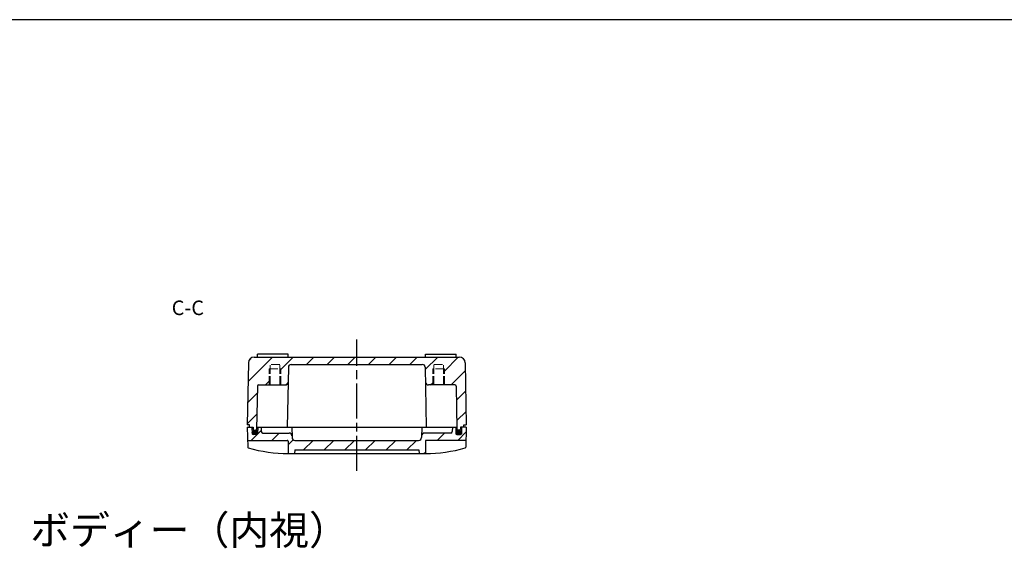
# Model space of a CAD drawing. Units: millimetres. Extents: x 0 to 2438, y 0 to 560.
# Drawn here: x 1807 to 2145, y 377 to 560 of the extents above; entities that cross this region are included whole.
import ezdxf

# ---------------------------------------------------------------- set-up
doc = ezdxf.new("R2010")
doc.units = ezdxf.units.MM
doc.header["$LTSCALE"] = 2
for name, pattern in [('AM_ISO02W050x2', [3.75, 3, -0.75]), ('AM_ISO08W050', [18, 12, -1.5, 3, -1.5]), ('AM_ISO08W050x2', [9, 6, -0.75, 1.5, -0.75]), ('CENTER', [2, 1.25, -0.25, 0.25, -0.25])]:
    doc.linetypes.add(name, pattern=pattern)
for name, color, linetype, lineweight in [('AM_10', 7, 'AM_ISO08W050', 50), ('AM_7', 4, 'AM_ISO08W050', 25), ('AM_8', 1, 'Continuous', 25), ('ｶﾞｽｹｯﾄ', 5, 'Continuous', 25), ('ﾄｯﾌﾟｶﾊﾞｰ', 7, 'Continuous', 25), ('ﾎﾞﾃﾞｨｰ', 2, 'Continuous', 25), ('ﾎﾞﾃﾞｨｰ0', 2, 'AM_ISO02W050x2', 13)]:
    doc.layers.add(name, color=color, linetype=linetype, lineweight=lineweight)
doc.styles.add('ACISOTS', font='isocp.shx', dxfattribs={"height": 1, "bigfont": 'extfont.shx'})
doc.styles.add('takachi1', font='txt', dxfattribs={"height": 2.5})
pattern_1 = [(45, (0, 0), (-3.535534, 3.535534), [])]

# ---------------------------------------------------------------- blocks, each defined once
blk = doc.blocks.new('TK-A3')
blk.add_lwpolyline([(0, 0), (403, 0), (403, 280), (0, 280)], close=True)
blk = doc.blocks.new('*S78')
at = {"layer": 'AM_10', "color": 7, "linetype": 'CENTER'}
for p, q in [((1865.3, 292.56), (1865.3, 297.56)), ((1980.3, 292.56), (1980.3, 297.56)), ((1860.3, 287.56), (1870.3, 287.56)), ((1985.3, 287.56), (1975.3, 287.56))]:
    blk.add_line(p, q, dxfattribs=at)
at = {"layer": 'AM_10', "color": 1, "linetype": 'CENTER'}
blk.add_line((1870.3, 287.56), (1975.3, 287.56), dxfattribs=at)
at = {"layer": 'AM_10', "color": 7, "linetype": 'Continuous'}
blk.add_trace([(1864.65, 292.56), (1865.96, 292.56), (1865.3, 287.56)], dxfattribs=at)
at = {"layer": 'AM_10', "color": 7, "linetype": 'Continuous', "extrusion": (0, 0, -1)}
blk.add_trace([(-1980.96, 292.56), (-1979.65, 292.56), (-1980.3, 287.56)], dxfattribs=at)
at = {"layer": 'AM_10', "color": 7, "char_height": 5, "attachment_point": 5, "style": 'ACISOTS'}
for s, insert in [('C-C', (1864.93, 460.64)), ('C', (1865.3, 302.56)), ('C', (1980.3, 302.56))]:
    blk.add_mtext(s, dxfattribs=dict(at, insert=insert))
blk = doc.blocks.new('*S79')
at = {"layer": 'AM_10', "color": 7, "linetype": 'CENTER'}
for p, q in [((1865.3, 292.56), (1865.3, 297.56)), ((1980.3, 292.56), (1980.3, 297.56)), ((1860.3, 287.56), (1870.3, 287.56)), ((1985.3, 287.56), (1975.3, 287.56))]:
    blk.add_line(p, q, dxfattribs=at)
at = {"layer": 'AM_10', "color": 1, "linetype": 'CENTER'}
blk.add_line((1870.3, 287.56), (1975.3, 287.56), dxfattribs=at)
at = {"layer": 'AM_10', "color": 7, "linetype": 'Continuous'}
blk.add_trace([(1864.65, 292.56), (1865.96, 292.56), (1865.3, 287.56)], dxfattribs=at)
at = {"layer": 'AM_10', "color": 7, "linetype": 'Continuous', "extrusion": (0, 0, -1)}
blk.add_trace([(-1980.96, 292.56), (-1979.65, 292.56), (-1980.3, 287.56)], dxfattribs=at)
at = {"layer": 'AM_10', "color": 7, "char_height": 5, "attachment_point": 5, "style": 'ACISOTS'}
for s, insert in [('C-C', (1864.93, 460.64)), ('C', (1865.3, 302.56)), ('C', (1980.3, 302.56))]:
    blk.add_mtext(s, dxfattribs=dict(at, insert=insert))

msp = doc.modelspace()

# ---------------------------------------------------------------- hatches: boundary and pattern name
at = {"layer": 'AM_8', "ltscale": 0.5}
h = msp.add_hatch(dxfattribs=at)
h.set_pattern_fill('_U', color=256, scale=5, angle=45, style=0, pattern_type=0)
h.set_pattern_definition(pattern_1)
edge = h.paths.add_edge_path()
edge.add_line((1892.8046, 434.8751), (1889.249, 434.8751))
edge.add_arc((1889.249, 434.3751), 0.5, 90, 179)
edge.add_line((1888.7491, 434.3839), (1888.4923, 419.6699))
edge.add_arc((1888.1923, 419.6751), 0.3, 270, 359, ccw=False)
edge.add_line((1888.1923, 419.3751), (1887.6168, 419.3751))
edge.add_arc((1887.6168, 419.6751), 0.3, 181, 270, ccw=False)
edge.add_line((1887.3169, 419.6699), (1887.3046, 420.3751))
edge.add_line((1887.3046, 420.3751), (1886.1046, 420.3751))
edge.add_line((1886.1046, 420.3751), (1886.1046, 421.1751))
edge.add_line((1886.1046, 421.1751), (1885.3046, 421.1751))
edge.add_line((1885.3046, 421.1751), (1885.6752, 442.41))
edge.add_arc((1887.6749, 442.3751), 2, 90, 179, ccw=False)
edge.add_line((1887.6749, 444.3751), (1888.8046, 444.3751))
edge.add_line((1888.8046, 444.3751), (1899.3046, 444.3751))
edge.add_line((1899.3046, 444.3751), (1957.9342, 444.3751))
edge.add_arc((1957.9342, 442.3751), 2, 1, 90, ccw=False)
edge.add_line((1959.9339, 442.41), (1960.3046, 421.1751))
edge.add_line((1960.3046, 421.1751), (1959.5046, 421.1751))
edge.add_line((1959.5046, 421.1751), (1959.5046, 420.3751))
edge.add_line((1959.5046, 420.3751), (1958.3046, 420.3751))
edge.add_line((1958.3046, 420.3751), (1958.2923, 419.6699))
edge.add_arc((1957.9923, 419.6751), 0.3, 270, 359, ccw=False)
edge.add_line((1957.9923, 419.3751), (1957.7046, 419.3751))
edge.add_line((1957.7046, 419.3751), (1957.4168, 419.3751))
edge.add_arc((1957.4168, 419.6751), 0.3, 181, 270, ccw=False)
edge.add_line((1957.1169, 419.6699), (1957.1046, 420.3751))
edge.add_line((1957.1046, 420.3751), (1956.8601, 434.3839))
edge.add_arc((1956.3601, 434.3751), 0.5, 1, 90)
edge.add_line((1956.3601, 434.8751), (1952.8046, 434.8751))
edge.add_line((1952.8046, 434.8751), (1952.8046, 440.3751))
edge.add_line((1952.8046, 440.3751), (1952.4546, 440.3751))
edge.add_line((1952.4546, 440.3751), (1952.4546, 441.8751))
edge.add_line((1952.4546, 441.8751), (1949.1546, 441.8751))
edge.add_line((1949.1546, 441.8751), (1949.1546, 440.3751))
edge.add_line((1949.1546, 440.3751), (1948.8046, 440.3751))
edge.add_line((1948.8046, 440.3751), (1948.8046, 434.8751))
edge.add_line((1948.8046, 434.8751), (1947.3342, 434.8751))
edge.add_arc((1947.3342, 435.8751), 1, 181, 270, ccw=False)
edge.add_line((1946.3343, 435.8577), (1946.2464, 440.8926))
edge.add_arc((1945.2466, 440.8751), 1, 1, 90)
edge.add_line((1945.2466, 441.8751), (1900.3626, 441.8751))
edge.add_arc((1900.3626, 440.8751), 1, 90, 179)
edge.add_line((1899.3627, 440.8926), (1899.2748, 435.8577))
edge.add_arc((1898.275, 435.8751), 1, 270, 359, ccw=False)
edge.add_line((1898.275, 434.8751), (1896.8046, 434.8751))
edge.add_line((1896.8046, 434.8751), (1896.8046, 440.3751))
edge.add_line((1896.8046, 440.3751), (1896.4546, 440.3751))
edge.add_line((1896.4546, 440.3751), (1896.4546, 441.8751))
edge.add_line((1896.4546, 441.8751), (1893.1546, 441.8751))
edge.add_line((1893.1546, 441.8751), (1893.1546, 440.3751))
edge.add_line((1893.1546, 440.3751), (1892.8046, 440.3751))
edge.add_line((1892.8046, 440.3751), (1892.8046, 434.8751))
h = msp.add_hatch(dxfattribs=at)
h.set_pattern_fill('_U', color=256, scale=5, angle=45, style=0, pattern_type=0)
h.set_pattern_definition(pattern_1)
edge = h.paths.add_edge_path()
edge.add_line((1900.6066, 417.3926), (1900.616, 416.8577))
edge.add_arc((1901.6158, 416.8751), 1, 181, 270)
edge.add_line((1901.6158, 415.8751), (1943.9933, 415.8751))
edge.add_arc((1943.9933, 416.8751), 1, 270, 359)
edge.add_line((1944.9932, 416.8577), (1945.0025, 417.3926))
edge.add_arc((1946.0024, 417.3751), 1, 90, 179, ccw=False)
edge.add_line((1946.0024, 418.3751), (1955.0283, 418.3751))
edge.add_arc((1955.0283, 418.8751), 0.5, 270, 359)
edge.add_line((1955.5282, 418.8664), (1955.5546, 420.3751))
edge.add_line((1955.5546, 420.3751), (1956.7046, 420.3751))
edge.add_line((1956.7046, 420.3751), (1956.7395, 419.3751))
edge.add_line((1956.7395, 419.3751), (1956.7657, 418.6251))
edge.add_ellipse((1957.7046, 418.6251), major_axis=(0.9389, 0), ratio=0.79881677, start_angle=180, end_angle=182.553766)
edge.add_line((1956.7671, 418.5833), (1956.7818, 418.1647))
edge.add_arc((1957.0816, 418.1751), 0.3, 182, 270)
edge.add_line((1957.0816, 417.8751), (1957.7046, 417.8751))
edge.add_line((1957.7046, 417.8751), (1958.3276, 417.8751))
edge.add_arc((1958.3276, 418.1751), 0.3, 270, 358)
edge.add_line((1958.6274, 418.1647), (1958.642, 418.5833))
edge.add_ellipse((1957.7046, 418.6251), major_axis=(0.9389, 0), ratio=0.79881677, start_angle=357.446234, end_angle=360)
edge.add_line((1958.6435, 418.6251), (1958.7046, 420.3751))
edge.add_line((1958.7046, 420.3751), (1959.5046, 420.3751))
edge.add_line((1959.5046, 420.3751), (1960.3046, 420.3751))
edge.add_line((1960.3046, 420.3751), (1960.226, 415.8751))
edge.add_line((1960.226, 415.8751), (1946.6046, 415.8751))
edge.add_arc((1946.6046, 415.5751), 0.3, 90, 180)
edge.add_line((1946.3046, 415.5751), (1946.3046, 411.3751))
edge.add_line((1946.3046, 411.3751), (1944.1807, 411.3751))
edge.add_line((1944.1807, 411.3751), (1944.0546, 412.5751))
edge.add_line((1944.0546, 412.5751), (1901.5546, 412.5751))
edge.add_line((1901.5546, 412.5751), (1901.4285, 411.3751))
edge.add_line((1901.4285, 411.3751), (1899.3046, 411.3751))
edge.add_line((1899.3046, 411.3751), (1899.3046, 415.5751))
edge.add_arc((1899.0046, 415.5751), 0.3, 0, 90)
edge.add_line((1899.0046, 415.8751), (1885.3831, 415.8751))
edge.add_line((1885.3831, 415.8751), (1885.3046, 420.3751))
edge.add_line((1885.3046, 420.3751), (1886.9046, 420.3751))
edge.add_line((1886.9046, 420.3751), (1886.9657, 418.6251))
edge.add_ellipse((1887.9046, 418.6251), major_axis=(0.9389, 0), ratio=0.79881677, start_angle=180, end_angle=182.553766)
edge.add_line((1886.9671, 418.5833), (1886.9818, 418.1647))
edge.add_arc((1887.2816, 418.1751), 0.3, 182, 270)
edge.add_line((1887.2816, 417.8751), (1888.5276, 417.8751))
edge.add_arc((1888.5276, 418.1751), 0.3, 270, 358)
edge.add_line((1888.8274, 418.1647), (1888.842, 418.5833))
edge.add_ellipse((1887.9046, 418.6251), major_axis=(0.9389, 0), ratio=0.79881677, start_angle=357.446234, end_angle=360)
edge.add_line((1888.8435, 418.6251), (1888.8697, 419.3751))
edge.add_line((1888.8697, 419.3751), (1888.9046, 420.3751))
edge.add_line((1888.9046, 420.3751), (1890.0546, 420.3751))
edge.add_line((1890.0546, 420.3751), (1890.0809, 418.8664))
edge.add_arc((1890.5808, 418.8751), 0.5, 181, 270)
edge.add_line((1890.5808, 418.3751), (1899.6068, 418.3751))
edge.add_arc((1899.6068, 417.3751), 1, 1, 90, ccw=False)
at = {"layer": 'ｶﾞｽｹｯﾄ'}
h = msp.add_hatch(color=256, dxfattribs=at)
edge = h.paths.add_edge_path()
edge.add_ellipse((1887.9046, 418.6251), major_axis=(0.9389, 0), ratio=0.79881677, start_angle=0, end_angle=360, ccw=False)
h = msp.add_hatch(color=256, dxfattribs=at)
edge = h.paths.add_edge_path()
edge.add_ellipse((1957.7046, 418.6251), major_axis=(-0.9389, 0), ratio=0.79881677, start_angle=0, end_angle=360)

# ---------------------------------------------------------------- linework, layer by layer
at = {"layer": 'AM_7', "linetype": 'AM_ISO08W050x2'}
msp.add_line((1922.8046, 405.3751), (1922.8046, 450.3751), dxfattribs=at)
at = {"layer": 'ｶﾞｽｹｯﾄ'}
msp.add_ellipse((1887.9046, 418.6251), major_axis=(0.9389, 0), ratio=0.79881677, dxfattribs=at)
at = {"layer": 'ｶﾞｽｹｯﾄ', "extrusion": (0, 0, -1)}
msp.add_ellipse((1957.7046, 418.6251), major_axis=(-0.9389, 0), ratio=0.79881677, dxfattribs=at)
at = {"layer": 'ﾄｯﾌﾟｶﾊﾞｰ'}
for p, q in [((1885.3046, 420.3751), (1886.9046, 420.3751)), ((1885.3046, 420.3751), (1885.4235, 413.5615)), ((1886.9046, 420.3751), (1886.9818, 418.1647)), ((1888.5046, 420.3751), (1957.1046, 420.3751)), ((1888.9046, 420.3751), (1888.8274, 418.1647)), ((1890.0546, 420.3751), (1890.0809, 418.8664)), ((1890.5808, 418.3751), (1899.6068, 418.3751)), ((1900.5546, 420.3751), (1900.616, 416.8577)), ((1945.0546, 420.3751), (1944.9932, 416.8577)), ((1955.0283, 418.3751), (1946.0024, 418.3751)), ((1955.5546, 420.3751), (1955.5282, 418.8664)), ((1956.7046, 420.3751), (1956.7818, 418.1647)), ((1958.7046, 420.3751), (1958.6274, 418.1647)), ((1960.3046, 420.3751), (1958.7046, 420.3751)), ((1960.3046, 420.3751), (1960.1856, 413.5615)), ((1885.3831, 415.8751), (1899.0046, 415.8751)), ((1888.5276, 417.8751), (1887.2816, 417.8751)), ((1899.3046, 415.5751), (1899.3046, 411.3751)), ((1901.6158, 415.8751), (1943.9933, 415.8751)), ((1946.3046, 415.5751), (1946.3046, 411.3751)), ((1960.226, 415.8751), (1946.6046, 415.8751)), ((1957.0816, 417.8751), (1958.3276, 417.8751)), ((1901.5546, 412.5751), (1901.4285, 411.3751)), ((1901.5546, 412.5751), (1944.0546, 412.5751)), ((1944.0546, 412.5751), (1944.1807, 411.3751)), ((1899.3046, 411.3751), (1946.3046, 411.3751))]:
    msp.add_line(p, q, dxfattribs=at)
for centre, radius, start, end in [((1890.5808, 418.8751), 0.5, 181, 270), ((1899.6068, 417.3751), 1, 1, 90), ((1946.0024, 417.3751), 1, 90, 179), ((1955.0283, 418.8751), 0.5, 270, 359), ((1887.2816, 418.1751), 0.3, 182, 270), ((1888.5276, 418.1751), 0.3, 270, 358), ((1899.0046, 415.5751), 0.3, 0, 90), ((1901.6158, 416.8751), 1, 181, 270), ((1943.9933, 416.8751), 1, 270, 359), ((1946.6046, 415.5751), 0.3, 90, 180), ((1957.0816, 418.1751), 0.3, 182, 270), ((1958.3276, 418.1751), 0.3, 270, 358), ((1885.7235, 413.5667), 0.3, 181, 254.141542), ((1899.3046, 461.3751), 50, 254.141542, 270), ((1946.3046, 461.3751), 50, 270, 285.858458), ((1959.8857, 413.5667), 0.3, 285.858458, 359)]:
    msp.add_arc(centre, radius, start, end, dxfattribs=at)
at = {"layer": 'ﾎﾞﾃﾞｨｰ'}
for p, q in [((1888.8046, 444.3751), (1888.8046, 445.3751)), ((1899.3046, 445.3751), (1888.8046, 445.3751)), ((1899.3046, 444.3751), (1899.3046, 445.3751)), ((1946.3046, 445.3751), (1956.8046, 445.3751)), ((1946.3046, 444.3751), (1946.3046, 445.3751)), ((1956.8046, 444.3751), (1956.8046, 445.3751)), ((1885.6752, 442.41), (1885.3046, 421.1751)), ((1887.6749, 444.3751), (1957.9342, 444.3751)), ((1959.9339, 442.41), (1960.3046, 421.1751)), ((1899.3627, 440.8926), (1899.0046, 420.3751)), ((1900.3626, 441.8751), (1945.2466, 441.8751)), ((1946.2464, 440.8926), (1946.6046, 420.3751)), ((1888.7491, 434.3839), (1888.4923, 419.6699)), ((1889.249, 434.8751), (1898.275, 434.8751)), ((1956.3601, 434.8751), (1947.3342, 434.8751)), ((1956.8601, 434.3839), (1957.1169, 419.6699)), ((1886.1046, 421.1751), (1885.3046, 421.1751)), ((1886.1046, 420.3751), (1886.1046, 421.1751)), ((1886.1046, 420.3751), (1887.3046, 420.3751)), ((1887.3046, 420.3751), (1887.3169, 419.6699)), ((1887.6168, 419.3751), (1888.8697, 419.3751)), ((1957.9923, 419.3751), (1956.7395, 419.3751)), ((1958.3046, 420.3751), (1958.2923, 419.6699)), ((1959.5046, 420.3751), (1958.3046, 420.3751)), ((1959.5046, 421.1751), (1960.3046, 421.1751)), ((1959.5046, 420.3751), (1959.5046, 421.1751))]:
    msp.add_line(p, q, dxfattribs=at)
for centre, radius, start, end in [((1887.6749, 442.3751), 2, 90, 179), ((1957.9342, 442.3751), 2, 1, 90), ((1900.3626, 440.8751), 1, 90, 179), ((1945.2466, 440.8751), 1, 1, 90), ((1898.275, 435.8751), 1, 270, 359), ((1947.3342, 435.8751), 1, 181, 270), ((1889.249, 434.3751), 0.5, 90, 179), ((1956.3601, 434.3751), 0.5, 1, 90), ((1887.6168, 419.6751), 0.3, 181, 270), ((1888.1923, 419.6751), 0.3, 270, 359), ((1957.4168, 419.6751), 0.3, 181, 270), ((1957.9923, 419.6751), 0.3, 270, 359)]:
    msp.add_arc(centre, radius, start, end, dxfattribs=at)
at = {"layer": 'ﾎﾞﾃﾞｨｰ0', "ltscale": 0.5}
for p, q in [((1892.8046, 434.8751), (1892.8046, 440.3751)), ((1892.8046, 440.3751), (1896.8046, 440.3751)), ((1893.1546, 434.8751), (1893.1546, 441.8751)), ((1896.4546, 441.8751), (1893.1546, 441.8751)), ((1896.4546, 434.8751), (1896.4546, 441.8751)), ((1896.8046, 434.8751), (1896.8046, 440.3751)), ((1948.8046, 434.8751), (1948.8046, 440.3751)), ((1952.8046, 440.3751), (1948.8046, 440.3751)), ((1949.1546, 434.8751), (1949.1546, 441.8751)), ((1949.1546, 441.8751), (1952.4546, 441.8751)), ((1952.4546, 434.8751), (1952.4546, 441.8751)), ((1952.8046, 434.8751), (1952.8046, 440.3751))]:
    msp.add_line(p, q, dxfattribs=at)

# ---------------------------------------------------------------- block references
at = {"lineweight": 0, "xscale": 2, "yscale": 2, "zscale": 2}
msp.add_blockref('TK-A3', (1632, 0), dxfattribs=at)
at = {"layer": 'AM_10'}
for name in ['*S78', '*S79']:
    msp.add_blockref(name, (0, 0), dxfattribs=at)

# ---------------------------------------------------------------- texts
at = {"insert": (1810.9339, 390.1311), "char_height": 10, "attachment_point": 1, "style": 'takachi1'}
msp.add_mtext_dynamic_manual_height_columns('{\\Fisocp,extfont|c128;ボディー（内視）}', width=100.567618, gutter_width=12.5, heights=[0], dxfattribs=at)

doc.saveas('drawing.dxf')
